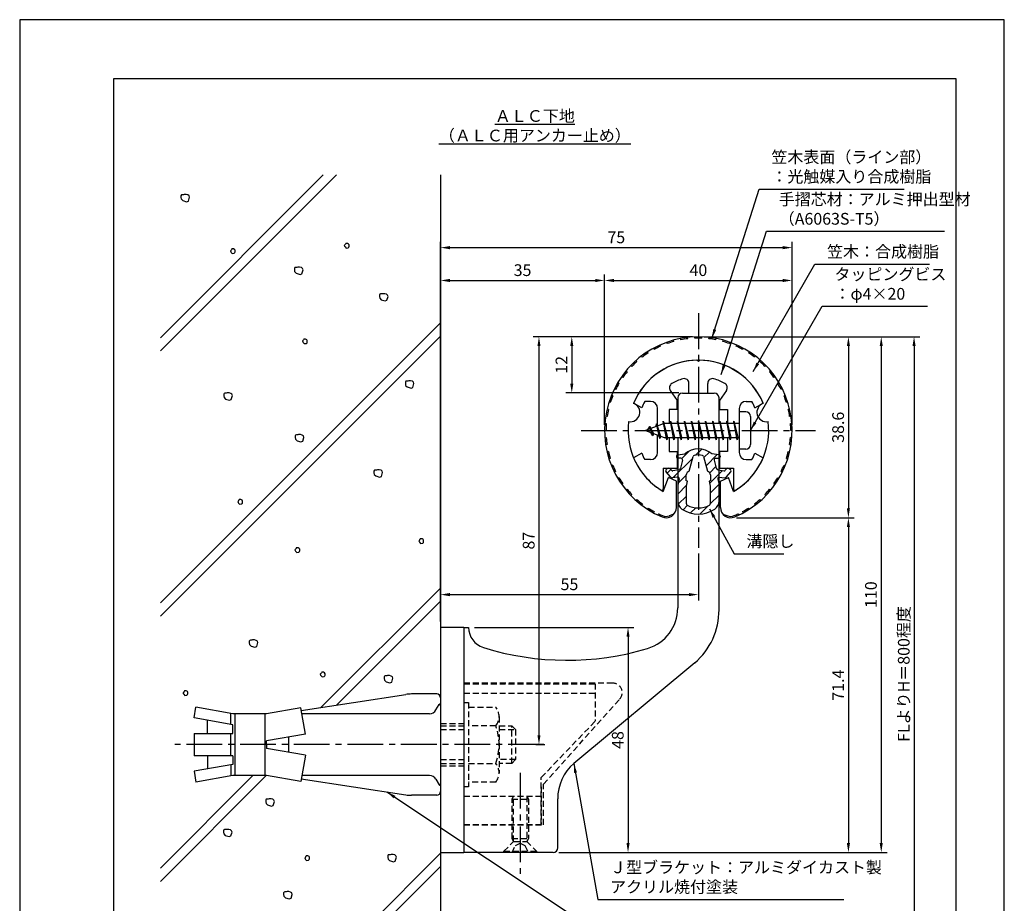
# Model space of a CAD drawing. Extents: x 0 to 210, y 0 to 297.
# Drawn here: x 0 to 210, y 109 to 297 of the extents above; entities that cross this region are included whole.
import ezdxf

# ---------------------------------------------------------------- set-up
doc = ezdxf.new("R2010")
doc.units = 0
doc.header["$LTSCALE"] = 0.4
doc.linetypes.add('CENTER2', pattern=[28.575, 19.05, -3.175, 3.175, -3.175])
doc.linetypes.add('HIDDEN2', pattern=[4.7625, 3.175, -1.5875])
doc.layers.get('0').update_dxf_attribs({"linetype": 'CONTINUOUS'})
doc.layers.get('DEFPOINTS').update_dxf_attribs({"linetype": 'CONTINUOUS'})
for name, color, linetype in [('BIS', 7, 'CONTINUOUS'), ('CENTER', 6, 'CENTER2'), ('DIMS', 1, 'CONTINUOUS'), ('GENKYO', 3, 'CONTINUOUS'), ('HATCH', 9, 'CONTINUOUS'), ('HIDDEN', 9, 'HIDDEN2'), ('MIZOKAKUSHI', 3, 'CONTINUOUS'), ('MODEL', 7, 'CONTINUOUS'), ('SHINZAI', 7, 'CONTINUOUS'), ('TEXT', 7, 'CONTINUOUS'), ('TITLE', 7, 'CONTINUOUS'), ('ZYUSHI', 7, 'CONTINUOUS'), ('ZYUSHI2', 9, 'CONTINUOUS')]:
    doc.layers.add(name, color=color, linetype=linetype)
doc.styles.add('DIMS', font='romans.shx', dxfattribs={"width": 0.75, "bigfont": 'bigfont.shx'})
doc.styles.get("Standard").update_dxf_attribs({"font": 'romans.shx', "bigfont": 'bigfont.shx'})
doc.dimstyles.new('DIMS', dxfattribs={"dimscale": 0, "dimtxt": 2.5, "dimasz": 2, "dimexe": 1.25, "dimexo": 1.25, "dimtad": 1, "dimtxsty": 'DIMS', "dimcen": 0, "dimclrt": 7, "dimazin": 3, "dimtfac": 1, "dimtmove": 0, "dimatfit": 3})
doc.dimstyles.new('DIMS2', dxfattribs={"dimscale": 2, "dimtxt": 2.5, "dimasz": 2, "dimexe": 1, "dimexo": 1, "dimtad": 1, "dimtxsty": 'DIMS', "dimcen": 0, "dimclrt": 7, "dimazin": 3, "dimtfac": 1, "dimtix": 1, "dimtmove": 0, "dimatfit": 3})

# ---------------------------------------------------------------- blocks, each defined once
blk = doc.blocks.new('*D9')
at = {"layer": 'DEFPOINTS', "color": 0}
for p in [(124.75, 241.38), (124.75, 209.38), (89.75, 167.37)]:
    blk.add_point(p, dxfattribs=at)
at = {"layer": 'DIMS', "color": 0}
for p, q in [((89.75, 168.62), (89.75, 242.62)), ((124.75, 210.62), (124.75, 242.62)), ((91.75, 241.38), (122.75, 241.38))]:
    blk.add_line(p, q, dxfattribs=at)
for points in [[(91.75, 241.71), (91.75, 241.04), (89.75, 241.38)], [(122.75, 241.71), (122.75, 241.04), (124.75, 241.38)]]:
    blk.add_solid(points, dxfattribs=at)
at = {"layer": 'DIMS', "color": 7, "insert": (107.25, 243.25), "char_height": 2.5, "attachment_point": 5, "style": 'DIMS'}
blk.add_mtext('35', dxfattribs=at)
blk = doc.blocks.new('*D10')
at = {"layer": 'DEFPOINTS', "color": 0}
for p in [(164.75, 248.38), (164.75, 209.38), (89.75, 167.37)]:
    blk.add_point(p, dxfattribs=at)
at = {"layer": 'DIMS', "color": 0}
for p, q in [((89.75, 168.62), (89.75, 249.62)), ((91.75, 248.38), (162.75, 248.38)), ((164.75, 210.62), (164.75, 249.62))]:
    blk.add_line(p, q, dxfattribs=at)
for points in [[(91.75, 248.71), (91.75, 248.04), (89.75, 248.38)], [(162.75, 248.71), (162.75, 248.04), (164.75, 248.38)]]:
    blk.add_solid(points, dxfattribs=at)
at = {"layer": 'DIMS', "color": 7, "insert": (127.25, 250.25), "char_height": 2.5, "attachment_point": 5, "style": 'DIMS'}
blk.add_mtext('75', dxfattribs=at)
blk = doc.blocks.new('*D11')
at = {"layer": 'DEFPOINTS', "color": 0}
for p in [(144.75, 184.38), (144.75, 174.37), (89.75, 167.37)]:
    blk.add_point(p, dxfattribs=at)
at = {"layer": 'DIMS', "color": 0}
for p, q in [((144.75, 183.12), (144.75, 173.12)), ((89.75, 168.62), (89.75, 175.62)), ((91.75, 174.37), (142.75, 174.37))]:
    blk.add_line(p, q, dxfattribs=at)
for points in [[(91.75, 174.71), (91.75, 174.04), (89.75, 174.37)], [(142.75, 174.71), (142.75, 174.04), (144.75, 174.37)]]:
    blk.add_solid(points, dxfattribs=at)
at = {"layer": 'DIMS', "color": 7, "insert": (117.25, 176.25), "char_height": 2.5, "attachment_point": 5, "style": 'DIMS'}
blk.add_mtext('55', dxfattribs=at)
blk = doc.blocks.new('*D1')
at = {"layer": 'DEFPOINTS', "color": 0}
for p in [(144.75, 229.38), (108.8, 142.38), (110.75, 142.38)]:
    blk.add_point(p, dxfattribs=at)
at = {"layer": 'DIMS', "color": 0}
for p, q in [((143.5, 229.38), (109.5, 229.38)), ((110.75, 227.38), (110.75, 144.38)), ((110.05, 142.38), (112, 142.38))]:
    blk.add_line(p, q, dxfattribs=at)
for points in [[(110.42, 227.38), (111.08, 227.38), (110.75, 229.38)], [(110.42, 144.38), (111.08, 144.38), (110.75, 142.38)]]:
    blk.add_solid(points, dxfattribs=at)
at = {"layer": 'DIMS', "color": 7, "insert": (108.88, 185.88), "char_height": 2.5, "attachment_point": 5, "rotation": 90, "style": 'DIMS'}
blk.add_mtext('87', dxfattribs=at)
blk = doc.blocks.new('*D2')
at = {"layer": 'DEFPOINTS', "color": 0}
for p in [(164.75, 241.38), (124.75, 209.38), (164.75, 209.38)]:
    blk.add_point(p, dxfattribs=at)
at = {"layer": 'DIMS', "color": 0}
for p, q in [((124.75, 210.62), (124.75, 242.62)), ((164.75, 210.62), (164.75, 242.62)), ((126.75, 241.38), (162.75, 241.38))]:
    blk.add_line(p, q, dxfattribs=at)
for points in [[(126.75, 241.71), (126.75, 241.04), (124.75, 241.38)], [(162.75, 241.71), (162.75, 241.04), (164.75, 241.38)]]:
    blk.add_solid(points, dxfattribs=at)
at = {"layer": 'DIMS', "color": 7, "insert": (144.75, 243.25), "char_height": 2.5, "attachment_point": 5, "style": 'DIMS'}
blk.add_mtext('40', dxfattribs=at)
blk = doc.blocks.new('*D3')
at = {"layer": 'DEFPOINTS', "color": 0}
for p in [(144.75, 229.38), (117.75, 217.38), (141.85, 217.38)]:
    blk.add_point(p, dxfattribs=at)
at = {"layer": 'DIMS', "color": 0}
for p, q in [((143.5, 229.38), (116.5, 229.38)), ((117.75, 227.38), (117.75, 219.38)), ((140.6, 217.38), (116.5, 217.38))]:
    blk.add_line(p, q, dxfattribs=at)
for points in [[(117.42, 227.38), (118.08, 227.38), (117.75, 229.38)], [(117.42, 219.38), (118.08, 219.38), (117.75, 217.38)]]:
    blk.add_solid(points, dxfattribs=at)
at = {"layer": 'DIMS', "color": 7, "insert": (115.88, 223.38), "char_height": 2.5, "attachment_point": 5, "rotation": 90, "style": 'DIMS'}
blk.add_mtext('12', dxfattribs=at)
blk = doc.blocks.new('*D4')
at = {"layer": 'DEFPOINTS', "color": 0}
for p in [(144.7, 229.37), (113.75, 119.37), (183.75, 119.37)]:
    blk.add_point(p, dxfattribs=at)
at = {"layer": 'DIMS', "color": 0}
for p, q in [((145.95, 229.37), (185, 229.37)), ((183.75, 227.37), (183.75, 121.37)), ((115, 119.37), (185, 119.37))]:
    blk.add_line(p, q, dxfattribs=at)
for points in [[(183.42, 227.37), (184.08, 227.37), (183.75, 229.37)], [(183.42, 121.37), (184.08, 121.37), (183.75, 119.37)]]:
    blk.add_solid(points, dxfattribs=at)
at = {"layer": 'DIMS', "color": 7, "insert": (181.88, 174.37), "char_height": 2.5, "attachment_point": 5, "rotation": 90, "style": 'DIMS'}
blk.add_mtext('110', dxfattribs=at)
blk = doc.blocks.new('*D5')
at = {"layer": 'DEFPOINTS', "color": 0}
for p in [(95.75, 167.37), (113.75, 119.37), (129.75, 119.37)]:
    blk.add_point(p, dxfattribs=at)
at = {"layer": 'DIMS', "color": 0}
for p, q in [((97, 167.37), (131, 167.37)), ((129.75, 165.37), (129.75, 121.37)), ((115, 119.37), (131, 119.37))]:
    blk.add_line(p, q, dxfattribs=at)
for points in [[(129.42, 165.37), (130.08, 165.37), (129.75, 167.37)], [(129.42, 121.37), (130.08, 121.37), (129.75, 119.37)]]:
    blk.add_solid(points, dxfattribs=at)
at = {"layer": 'DIMS', "color": 7, "insert": (127.88, 143.37), "char_height": 2.5, "attachment_point": 5, "rotation": 90, "style": 'DIMS'}
blk.add_mtext('48', dxfattribs=at)
blk = doc.blocks.new('*D6')
at = {"layer": 'DEFPOINTS', "color": 0}
for p in [(144.75, 229.38), (89.75, 87.5), (190.75, 87.5)]:
    blk.add_point(p, dxfattribs=at)
at = {"layer": 'DIMS', "color": 0}
for p, q in [((146, 229.38), (192, 229.38)), ((190.75, 227.38), (190.75, 87.5))]:
    blk.add_line(p, q, dxfattribs=at)
blk.add_solid([(190.42, 227.38), (191.08, 227.38), (190.75, 229.38)], dxfattribs=at)
at = {"layer": 'DIMS', "color": 7, "insert": (188.88, 157.44), "char_height": 2.5, "attachment_point": 5, "rotation": 90, "style": 'DIMS'}
blk.add_mtext('FLよりH＝800程度', dxfattribs=at)
blk = doc.blocks.new('_NONE')
at = {"color": 0, "linetype": 'BYBLOCK'}
blk.add_circle((0, 0), 0.25, dxfattribs=at)
blk = doc.blocks.new('*D7')
at = {"layer": 'DEFPOINTS', "color": 0}
for p in [(151.65, 190.77), (113.75, 119.37), (176.75, 119.37)]:
    blk.add_point(p, dxfattribs=at)
at = {"layer": 'DIMS', "color": 0}
for p, q in [((152.9, 190.77), (178, 190.77)), ((176.75, 188.77), (176.75, 121.37)), ((115, 119.37), (178, 119.37))]:
    blk.add_line(p, q, dxfattribs=at)
for points in [[(176.42, 188.77), (177.08, 188.77), (176.75, 190.77)], [(176.42, 121.37), (177.08, 121.37), (176.75, 119.37)]]:
    blk.add_solid(points, dxfattribs=at)
at = {"layer": 'DIMS', "color": 7, "insert": (174.88, 155.07), "char_height": 2.5, "attachment_point": 5, "rotation": 90, "style": 'DIMS'}
blk.add_mtext('71.4', dxfattribs=at)
blk = doc.blocks.new('*D8')
at = {"layer": 'DEFPOINTS', "color": 0}
for p in [(144.75, 229.38), (151.65, 190.77), (176.75, 190.77)]:
    blk.add_point(p, dxfattribs=at)
at = {"layer": 'DIMS', "color": 0}
for p, q in [((146, 229.38), (178, 229.38)), ((176.75, 227.38), (176.75, 192.77)), ((152.9, 190.77), (178, 190.77))]:
    blk.add_line(p, q, dxfattribs=at)
for points in [[(176.42, 227.38), (177.08, 227.38), (176.75, 229.38)], [(176.42, 192.77), (177.08, 192.77), (176.75, 190.77)]]:
    blk.add_solid(points, dxfattribs=at)
at = {"layer": 'DIMS', "color": 7, "insert": (174.88, 210.07), "char_height": 2.5, "attachment_point": 5, "rotation": 90, "style": 'DIMS'}
blk.add_mtext('38.6', dxfattribs=at)

msp = doc.modelspace()

# ---------------------------------------------------------------- hatches: boundary and pattern name
at = {"layer": 'HATCH'}
h = msp.add_hatch(dxfattribs=at)
h.set_pattern_fill('ANSI31', color=256, scale=0.5, style=0)
h.set_pattern_definition([(45, (54.8264, 78.8435), (-1.122532, 1.122532), [])])
h.paths.add_polyline_path([(148.127, 203.025, -0.4925144), (148.465, 203.465), (149.1, 203.465, 0.4142136), (149.4, 203.765, 0.5178113), (149.14, 204.18), (147.63, 204.382, 0.3746847), (141.87, 204.382), (140.36, 204.18, 0.3758234), (140.1, 203.883, 0.5658745), (140.4, 203.465), (141.035, 203.465, -0.4925144), (141.373, 203.025), (140.921, 201.326, -0.3005049), (140.51, 200.96), (139.28, 200.783, -0.2557485), (139.011, 200.883), (138.69, 201.254, 0.4142136), (138.197, 201.29), (137.894, 201.028, 0.4142136), (137.858, 200.535), (138.772, 199.477, 0.2557485), (139.222, 199.309), (140.241, 199.456, -0.522763), (140.634, 199.036), (140.35, 197.722), (140.35, 194.29, 0.2502717), (141.238, 192.628, 0.3037891), (148.262, 192.628, 0.2502717), (149.15, 194.29), (149.15, 197.722), (148.866, 199.036, -0.522763), (149.259, 199.456), (150.278, 199.309, 0.2557485), (150.728, 199.477), (151.642, 200.535, 0.4142136), (151.606, 201.028), (151.303, 201.29, 0.4142136), (150.81, 201.254), (150.489, 200.883, -0.2557485), (150.22, 200.783), (148.99, 200.96, -0.3005049), (148.579, 201.326)])
h.paths.add_polyline_path([(146.681, 200.68, -0.3583171), (147.325, 199.897), (147.325, 198.641), (147.079, 198.549), (147.3, 197.525), (147.3, 193.734, -0.2733859), (147.145, 193.471, -0.2571196), (142.355, 193.471, -0.2733859), (142.2, 193.734), (142.2, 197.525), (142.421, 198.549), (142.175, 198.641), (142.175, 199.897, -0.3583171), (142.819, 200.68), (143.653, 203.818, -0.2598174), (143.856, 204.028, -0.1481897), (145.644, 204.028, -0.2598261), (145.847, 203.818)], flags=16)

# ---------------------------------------------------------------- linework, layer by layer
at = {"layer": 'BIS'}
for p, q in [((153.45, 213.375), (153.45, 205.375)), ((154.85, 213.375), (153.45, 213.375)), ((155.85, 212.375), (155.85, 206.375)), ((137.45, 210.875), (133.45, 209.375)), ((134.3, 210.228), (133.875, 209.534)), ((134.3, 210.228), (134.653, 209.826)), ((135.05, 208.241), (134.3, 210.228)), ((134.3, 210.228), (135.191, 208.722)), ((135.8, 210.79), (135.623, 210.19)), ((136.55, 207.678), (135.8, 210.79)), ((135.8, 210.79), (136.036, 210.345)), ((135.8, 210.79), (136.648, 208.176)), ((137.274, 211.343), (137.16, 210.766)), ((138.05, 207.375), (137.274, 211.343)), ((137.274, 211.343), (138.144, 207.875)), ((137.3, 211.212), (137.438, 210.875)), ((153.45, 210.875), (137.45, 210.875)), ((138.8, 211.375), (138.706, 210.875)), ((139.55, 207.375), (138.8, 211.375)), ((138.8, 211.375), (139.644, 207.875)), ((138.8, 211.375), (138.988, 210.875)), ((140.3, 211.375), (140.206, 210.875)), ((141.05, 207.375), (140.3, 211.375)), ((140.3, 211.375), (140.488, 210.875)), ((140.3, 211.375), (141.144, 207.875)), ((141.8, 211.375), (141.706, 210.875)), ((142.55, 207.375), (141.8, 211.375)), ((141.8, 211.375), (141.988, 210.875)), ((141.8, 211.375), (142.644, 207.875)), ((143.3, 211.375), (143.206, 210.875)), ((143.3, 211.375), (143.488, 210.875)), ((143.3, 211.375), (144.144, 207.875)), ((144.05, 207.375), (143.3, 211.375)), ((144.8, 211.375), (144.706, 210.875)), ((145.55, 207.375), (144.8, 211.375)), ((144.8, 211.375), (144.988, 210.875)), ((144.8, 211.375), (145.644, 207.875)), ((146.3, 211.375), (146.206, 210.875)), ((147.05, 207.375), (146.3, 211.375)), ((146.3, 211.375), (146.488, 210.875)), ((146.3, 211.375), (147.144, 207.875)), ((147.8, 211.375), (147.706, 210.875)), ((148.55, 207.375), (147.8, 211.375)), ((147.8, 211.375), (147.988, 210.875)), ((147.8, 211.375), (148.644, 207.875)), ((149.3, 211.375), (149.206, 210.875)), ((150.05, 207.375), (149.3, 211.375)), ((149.3, 211.375), (149.488, 210.875)), ((149.3, 211.375), (150.144, 207.875)), ((150.8, 211.375), (150.706, 210.875)), ((150.8, 211.375), (151.644, 207.875)), ((151.55, 207.375), (150.8, 211.375)), ((150.8, 211.375), (150.988, 210.875)), ((152.3, 211.375), (152.206, 210.875)), ((153.05, 207.375), (152.3, 211.375)), ((152.3, 211.375), (152.488, 210.875)), ((152.3, 211.375), (153.144, 207.875)), ((133.45, 209.375), (137.45, 207.875)), ((135.05, 208.241), (134.58, 208.951)), ((135.191, 208.722), (135.05, 208.241)), ((136.267, 208.319), (136.55, 207.678)), ((136.648, 208.176), (136.55, 207.678)), ((137.45, 207.875), (153.45, 207.875)), ((137.863, 207.875), (138.05, 207.375)), ((138.144, 207.875), (138.05, 207.375)), ((139.363, 207.875), (139.55, 207.375)), ((139.644, 207.875), (139.55, 207.375)), ((140.863, 207.875), (141.05, 207.375)), ((141.144, 207.875), (141.05, 207.375)), ((142.363, 207.875), (142.55, 207.375)), ((142.644, 207.875), (142.55, 207.375)), ((143.863, 207.875), (144.05, 207.375)), ((144.144, 207.875), (144.05, 207.375)), ((145.363, 207.875), (145.55, 207.375)), ((145.644, 207.875), (145.55, 207.375)), ((146.863, 207.875), (147.05, 207.375)), ((147.144, 207.875), (147.05, 207.375)), ((148.363, 207.875), (148.55, 207.375)), ((148.644, 207.875), (148.55, 207.375)), ((149.863, 207.875), (150.05, 207.375)), ((150.144, 207.875), (150.05, 207.375)), ((151.363, 207.875), (151.55, 207.375)), ((151.644, 207.875), (151.55, 207.375)), ((152.863, 207.875), (153.05, 207.375)), ((153.144, 207.875), (153.05, 207.375)), ((154.85, 205.375), (153.45, 205.375)), ((60.039, 149.643), (82.344, 153.082)), ((88.95, 153.175), (83.563, 153.175)), ((89.75, 152.375), (89.75, 151.075)), ((89.75, 152.375), (89.75, 132.375)), ((37.177, 148.057), (37.584, 150.362)), ((45.45, 148.975), (37.584, 150.362)), ((59.93, 150.259), (52.65, 148.975)), ((60.922, 144.634), (59.93, 150.259)), ((88.773, 149.775), (89.434, 150.921)), ((45.45, 146.599), (37.177, 148.057)), ((40.043, 144.751), (40.043, 147.552)), ((45.05, 146.669), (45.05, 148.975)), ((52.65, 148.975), (45.45, 148.975)), ((45.85, 148.975), (45.85, 135.775)), ((52.25, 148.975), (52.25, 135.775)), ((87.387, 148.975), (60.157, 148.975)), ((45.45, 144.751), (45.45, 146.599)), ((37.177, 144.751), (45.45, 144.751)), ((37.177, 144.751), (37.177, 139.999)), ((45.05, 139.999), (45.05, 144.751)), ((60.922, 144.634), (52.65, 143.175)), ((52.65, 142.375), (52.65, 143.175)), ((57.35, 144.004), (57.35, 140.746)), ((52.65, 142.375), (52.65, 141.575)), ((60.922, 140.116), (52.65, 141.575)), ((45.45, 139.999), (37.177, 139.999)), ((40.043, 139.999), (40.043, 137.198)), ((45.45, 139.999), (45.45, 138.151)), ((60.922, 140.116), (59.93, 134.491)), ((45.45, 138.151), (37.177, 136.693)), ((37.177, 136.693), (37.584, 134.388)), ((45.05, 138.081), (45.05, 135.704)), ((45.45, 135.775), (37.584, 134.388)), ((52.65, 135.775), (45.45, 135.775)), ((59.93, 134.491), (52.65, 135.775)), ((60.039, 135.107), (82.344, 131.668)), ((87.387, 135.775), (60.157, 135.775)), ((88.773, 134.975), (89.434, 133.829)), ((89.75, 133.675), (89.75, 132.375)), ((88.95, 131.575), (83.563, 131.575))]:
    msp.add_line(p, q, dxfattribs=at)
for centre, radius, start, end in [((154.85, 212.375), 1, 0, 90), ((154.85, 206.375), 1, 270, 0), ((83.563, 145.175), 8, 90, 98.7641), ((88.95, 152.375), 0.8, 0, 90), ((87.387, 150.575), 1.6, 270, 330), ((89.75, 150.675), 0.4, 90, 157.91373), ((87.387, 134.175), 1.6, 30, 90), ((88.95, 132.375), 0.8, 270, 0), ((89.75, 134.075), 0.4, 202.08627, 270), ((83.563, 139.575), 8, 261.2359, 270)]:
    msp.add_arc(centre, radius, start, end, dxfattribs=at)
at = {"layer": 'CENTER'}
for p, q in [((144.75, 234.375), (144.75, 184.375)), ((119.75, 209.375), (169.75, 209.375)), ((111.799, 142.375), (32.177, 142.375)), ((106.75, 136.375), (106.75, 114.375))]:
    msp.add_line(p, q, dxfattribs=at)
at = {"layer": 'DEFPOINTS'}
msp.add_lwpolyline([(0, 0), (210, 0), (210, 297), (0, 297)], close=True, dxfattribs=at)
at = {"layer": 'GENKYO'}
for p, q in [((89.75, 263.918), (89.75, 152.375)), ((89.75, 132.375), (89.75, 87.5))]:
    msp.add_line(p, q, dxfattribs=at)
at = {"layer": 'HATCH'}
for p, q in [((64.748, 263.918), (30, 229.17)), ((30, 226.342), (67.576, 263.918)), ((30, 172.602), (89.75, 232.352)), ((30, 169.773), (89.75, 229.523)), ((89.75, 175.783), (64.26, 150.294)), ((67.604, 150.809), (89.75, 172.955)), ((30, 113.205), (52.582, 135.787)), ((49.742, 135.775), (30, 116.033)), ((58.035, 87.5), (89.75, 119.215)), ((89.75, 116.386), (60.864, 87.5))]:
    msp.add_line(p, q, dxfattribs=at)
for points in [[(34.915, 259.678), (34.625, 259.678), (34.48, 259.629), (34.383, 259.436), (34.383, 259.098), (34.431, 258.759), (34.77, 258.421), (35.591, 258.18), (35.978, 258.325), (36.22, 259.146), (36.123, 259.436), (35.881, 259.629), (35.495, 259.726), (35.108, 259.726), (34.915, 259.678)], [(45.195, 247.947), (44.953, 247.705), (45.002, 247.512), (45.098, 247.367), (45.34, 247.126), (45.775, 247.174), (45.92, 247.319), (45.968, 247.512), (45.968, 247.802), (45.872, 247.947), (45.63, 248.092), (45.437, 248.092), (45.243, 248.092), (45.195, 247.947)], [(69.481, 249.107), (69.239, 248.866), (69.288, 248.672), (69.384, 248.527), (69.626, 248.286), (70.061, 248.334), (70.206, 248.479), (70.254, 248.672), (70.254, 248.962), (70.157, 249.107), (69.916, 249.252), (69.723, 249.252), (69.529, 249.252), (69.481, 249.107)], [(59.124, 244.178), (58.834, 244.178), (58.689, 244.129), (58.592, 243.936), (58.592, 243.598), (58.64, 243.26), (58.979, 242.921), (59.8, 242.68), (60.187, 242.825), (60.429, 243.646), (60.332, 243.936), (60.09, 244.129), (59.704, 244.226), (59.317, 244.226), (59.124, 244.178)], [(77.264, 238.514), (76.974, 238.514), (76.829, 238.466), (76.732, 238.272), (76.732, 237.934), (76.781, 237.596), (77.119, 237.257), (77.94, 237.016), (78.327, 237.161), (78.569, 237.982), (78.472, 238.272), (78.23, 238.466), (77.844, 238.562), (77.457, 238.562), (77.264, 238.514)], [(60.554, 228.723), (60.313, 228.481), (60.361, 228.288), (60.458, 228.143), (60.699, 227.901), (61.134, 227.949), (61.279, 228.094), (61.328, 228.288), (61.328, 228.578), (61.231, 228.723), (60.989, 228.868), (60.796, 228.868), (60.603, 228.868), (60.554, 228.723)], [(82.79, 219.921), (82.5, 219.921), (82.355, 219.872), (82.258, 219.679), (82.258, 219.341), (82.307, 219.002), (82.645, 218.664), (83.467, 218.422), (83.853, 218.567), (84.095, 219.389), (83.998, 219.679), (83.757, 219.872), (83.37, 219.969), (82.983, 219.969), (82.79, 219.921)], [(44.066, 217.339), (43.776, 217.339), (43.631, 217.291), (43.534, 217.097), (43.534, 216.759), (43.583, 216.421), (43.921, 216.082), (44.742, 215.841), (45.129, 215.986), (45.371, 216.807), (45.274, 217.097), (45.032, 217.291), (44.646, 217.387), (44.259, 217.387), (44.066, 217.339)], [(59.295, 208.448), (59.005, 208.448), (58.86, 208.4), (58.763, 208.206), (58.763, 207.868), (58.811, 207.53), (59.15, 207.191), (59.971, 206.95), (60.358, 207.095), (60.599, 207.916), (60.503, 208.206), (60.261, 208.4), (59.874, 208.496), (59.488, 208.496), (59.295, 208.448)], [(76.096, 200.935), (75.806, 200.935), (75.661, 200.887), (75.564, 200.693), (75.564, 200.355), (75.612, 200.017), (75.951, 199.678), (76.772, 199.437), (77.159, 199.582), (77.401, 200.403), (77.304, 200.693), (77.062, 200.887), (76.676, 200.983), (76.289, 200.983), (76.096, 200.935)], [(46.761, 194.483), (46.52, 194.241), (46.568, 194.048), (46.665, 193.903), (46.906, 193.661), (47.341, 193.71), (47.486, 193.855), (47.534, 194.048), (47.534, 194.338), (47.438, 194.483), (47.196, 194.628), (47.003, 194.628), (46.81, 194.628), (46.761, 194.483)], [(85.375, 186.116), (85.133, 185.874), (85.182, 185.681), (85.278, 185.536), (85.52, 185.294), (85.955, 185.342), (86.1, 185.487), (86.148, 185.681), (86.148, 185.971), (86.052, 186.116), (85.81, 186.261), (85.617, 186.261), (85.423, 186.261), (85.375, 186.116)], [(58.941, 184.19), (58.699, 183.948), (58.748, 183.755), (58.844, 183.61), (59.086, 183.368), (59.521, 183.416), (59.666, 183.561), (59.714, 183.755), (59.714, 184.045), (59.617, 184.19), (59.376, 184.335), (59.182, 184.335), (58.989, 184.335), (58.941, 184.19)], [(49.485, 164.659), (49.195, 164.659), (49.05, 164.611), (48.953, 164.417), (48.953, 164.079), (49.002, 163.741), (49.34, 163.402), (50.162, 163.161), (50.548, 163.306), (50.79, 164.127), (50.693, 164.417), (50.452, 164.611), (50.065, 164.707), (49.678, 164.707), (49.485, 164.659)], [(64.362, 157.656), (64.12, 157.415), (64.169, 157.221), (64.265, 157.076), (64.507, 156.835), (64.942, 156.883), (65.087, 157.028), (65.135, 157.221), (65.135, 157.511), (65.039, 157.656), (64.797, 157.801), (64.604, 157.801), (64.41, 157.801), (64.362, 157.656)], [(78.272, 157.058), (77.982, 157.058), (77.837, 157.009), (77.741, 156.816), (77.741, 156.478), (77.789, 156.139), (78.127, 155.801), (78.949, 155.559), (79.336, 155.704), (79.577, 156.526), (79.481, 156.816), (79.239, 157.009), (78.852, 157.106), (78.466, 157.106), (78.272, 157.058)], [(35.094, 153.697), (34.852, 153.455), (34.9, 153.262), (34.997, 153.117), (35.239, 152.875), (35.673, 152.924), (35.818, 153.069), (35.867, 153.262), (35.867, 153.552), (35.77, 153.697), (35.528, 153.842), (35.335, 153.842), (35.142, 153.842), (35.094, 153.697)], [(53.021, 130.764), (52.731, 130.764), (52.586, 130.716), (52.49, 130.523), (52.49, 130.184), (52.538, 129.846), (52.876, 129.508), (53.698, 129.266), (54.085, 129.411), (54.326, 130.233), (54.23, 130.523), (53.988, 130.716), (53.601, 130.813), (53.215, 130.813), (53.021, 130.764)], [(44, 124.259), (43.71, 124.259), (43.565, 124.21), (43.468, 124.017), (43.468, 123.679), (43.516, 123.341), (43.855, 123.002), (44.676, 122.761), (45.063, 122.906), (45.305, 123.727), (45.208, 124.017), (44.966, 124.21), (44.58, 124.307), (44.193, 124.307), (44, 124.259)], [(61.049, 118.482), (60.808, 118.24), (60.856, 118.047), (60.953, 117.902), (61.194, 117.66), (61.629, 117.709), (61.774, 117.854), (61.823, 118.047), (61.823, 118.337), (61.726, 118.482), (61.484, 118.627), (61.291, 118.627), (61.098, 118.627), (61.049, 118.482)], [(79.041, 118.883), (78.751, 118.883), (78.606, 118.835), (78.509, 118.642), (78.509, 118.303), (78.558, 117.965), (78.896, 117.627), (79.718, 117.385), (80.104, 117.53), (80.346, 118.352), (80.249, 118.642), (80.008, 118.835), (79.621, 118.931), (79.234, 118.931), (79.041, 118.883)], [(56.824, 110.971), (56.534, 110.971), (56.389, 110.922), (56.292, 110.729), (56.292, 110.391), (56.34, 110.052), (56.679, 109.714), (57.5, 109.472), (57.887, 109.617), (58.129, 110.439), (58.032, 110.729), (57.79, 110.922), (57.404, 111.019), (57.017, 111.019), (56.824, 110.971)]]:
    msp.add_lwpolyline(points, close=True, dxfattribs=at)
at = {"layer": 'HIDDEN'}
for p, q in [((126.518, 155.475), (94.75, 155.475)), ((94.75, 155.375), (122.75, 155.375)), ((94.75, 153.375), (122.75, 153.375)), ((122.75, 155.375), (122.75, 147.375)), ((94.75, 151.375), (95.75, 151.375)), ((95.75, 151.375), (95.75, 133.375)), ((111.75, 133.947), (127.962, 152.091)), ((95.75, 150.375), (101.564, 150.375)), ((102.25, 148.375), (102.25, 136.375)), ((111.25, 135.375), (122.75, 147.375)), ((89.75, 146.875), (94.75, 146.875)), ((89.75, 146.375), (94.75, 146.375)), ((89.75, 145.575), (94.75, 145.575)), ((101.564, 146.375), (95.75, 146.375)), ((102.25, 146.375), (104.95, 146.375)), ((102.25, 145.575), (105.75, 145.575)), ((104.95, 138.375), (104.95, 146.375)), ((104.95, 146.375), (105.75, 145.575)), ((105.75, 145.575), (105.75, 139.175)), ((89.75, 139.175), (94.75, 139.175)), ((105.75, 139.175), (102.25, 139.175)), ((105.75, 139.175), (104.95, 138.375)), ((89.75, 138.375), (94.75, 138.375)), ((89.75, 137.875), (94.75, 137.875)), ((95.75, 138.375), (101.564, 138.375)), ((104.95, 138.375), (102.25, 138.375)), ((111.25, 125.375), (111.25, 135.375)), ((95.75, 133.375), (94.75, 133.375)), ((101.564, 134.375), (95.75, 134.375)), ((111.25, 133.375), (111.25, 125.375)), ((111.75, 125.275), (111.75, 133.947)), ((94.75, 131.375), (111.25, 131.375)), ((105, 130.769), (105.35, 131.375)), ((105, 122.331), (105, 130.769)), ((105, 130.769), (108.5, 130.769)), ((105.35, 121.725), (105.35, 131.375)), ((108.15, 131.375), (108.15, 121.725)), ((108.15, 131.375), (108.5, 130.769)), ((108.5, 130.769), (108.5, 122.331)), ((94.75, 125.375), (111.25, 125.375)), ((94.75, 125.375), (111.25, 125.375)), ((94.75, 125.275), (111.75, 125.275)), ((105, 122.331), (108.5, 122.331)), ((105.35, 121.725), (105, 122.331)), ((108.5, 122.331), (108.15, 121.725)), ((103.25, 119.625), (105.35, 121.725)), ((105, 119.375), (105.75, 120.875)), ((105.35, 121.725), (108.15, 121.725)), ((105.75, 120.875), (106.75, 121.375)), ((106.75, 121.375), (107.75, 120.875)), ((107.75, 120.875), (108.5, 119.375)), ((108.15, 121.725), (110.25, 119.625)), ((103.25, 119.625), (110.25, 119.625)), ((103.25, 119.375), (103.25, 119.625)), ((110.25, 119.625), (110.25, 119.375))]:
    msp.add_line(p, q, dxfattribs=at)
for centre, radius, start, end in [((126.518, 153.475), 2, 316.21888, 90), ((98.993, 148.375), 3.257, 322.12112, 37.87888), ((90.25, 142.375), 12, 340.52878, 19.47122), ((98.993, 136.375), 3.257, 322.12112, 37.87888)]:
    msp.add_arc(centre, radius, start, end, dxfattribs=at)
at = {"layer": 'MIZOKAKUSHI'}
for p, q in [((140.1, 203.883), (140.1, 203.765)), ((140.36, 204.18), (141.87, 204.382)), ((142.819, 200.68), (143.653, 203.818)), ((145.847, 203.818), (146.681, 200.68)), ((149.14, 204.18), (147.63, 204.382)), ((149.4, 203.883), (149.4, 203.765)), ((141.035, 203.465), (140.4, 203.465)), ((141.373, 203.025), (140.921, 201.326)), ((148.127, 203.025), (148.579, 201.326)), ((148.465, 203.465), (149.1, 203.465)), ((138.772, 199.477), (137.858, 200.535)), ((138.197, 201.29), (137.894, 201.028)), ((139.011, 200.883), (138.69, 201.254)), ((140.51, 200.96), (139.28, 200.783)), ((142.175, 198.641), (142.175, 199.897)), ((147.325, 199.897), (147.325, 198.641)), ((148.99, 200.96), (150.22, 200.783)), ((150.489, 200.883), (150.81, 201.254)), ((150.728, 199.477), (151.642, 200.535)), ((151.303, 201.29), (151.606, 201.028)), ((140.241, 199.456), (139.222, 199.309)), ((140.634, 199.036), (140.35, 197.722)), ((140.35, 197.722), (140.35, 194.29)), ((142.421, 198.549), (142.175, 198.641)), ((142.2, 197.525), (142.421, 198.549)), ((142.2, 193.734), (142.2, 197.525)), ((147.325, 198.641), (147.079, 198.549)), ((147.079, 198.549), (147.3, 197.525)), ((147.3, 197.525), (147.3, 193.734)), ((148.866, 199.036), (149.15, 197.722)), ((149.15, 197.722), (149.15, 194.29)), ((149.259, 199.456), (150.278, 199.309))]:
    msp.add_line(p, q, dxfattribs=at)
for centre, radius, start, end in [((140.4, 203.883), 0.3, 97.61041, 180), ((140.4, 203.765), 0.3, 180, 270), ((144.75, 201.078), 4.383, 48.91959, 131.08041), ((143.943, 203.741), 0.3, 106.85869, 165.11637), ((144.75, 201.078), 3.083, 73.14131, 106.85869), ((145.557, 203.741), 0.3, 14.88363, 73.14131), ((149.1, 203.765), 0.3, 270, 360), ((149.1, 203.883), 0.3, 0, 82.38959), ((141.035, 203.115), 0.35, 345.11637, 90), ((148.465, 203.115), 0.35, 90, 194.88363), ((138.123, 200.763), 0.35, 130.83, 220.83), ((138.426, 201.025), 0.35, 40.83, 130.83), ((139.238, 201.079), 0.3, 220.83, 278.21324), ((140.438, 201.455), 0.5, 278.21324, 345.11637), ((142.973, 199.897), 0.798, 101.14613, 180), ((146.527, 199.897), 0.798, 0, 78.85387), ((149.062, 201.455), 0.5, 194.88363, 261.78676), ((150.262, 201.079), 0.3, 261.78676, 319.17), ((151.074, 201.025), 0.35, 49.17, 139.17), ((151.377, 200.763), 0.35, 319.17, 49.17), ((139.15, 199.804), 0.5, 220.83, 278.21324), ((140.291, 199.11), 0.35, 347.81762, 98.21324), ((149.209, 199.11), 0.35, 81.78676, 192.18238), ((150.35, 199.804), 0.5, 261.78676, 319.17), ((142.35, 194.29), 2, 180, 236.20358), ((142.5, 193.734), 0.3, 180, 241.16095), ((144.75, 197.82), 4.965, 241.16095, 298.83905), ((147, 193.734), 0.3, 298.83905, 360), ((147.15, 194.29), 2, 303.79642, 0), ((144.75, 197.875), 6.315, 236.20358, 303.79642)]:
    msp.add_arc(centre, radius, start, end, dxfattribs=at)
at = {"layer": 'MODEL'}
for p, q in [((140.35, 216.375), (140.35, 210.875)), ((141.35, 217.375), (148.15, 217.375)), ((149.15, 210.875), (149.15, 216.375)), ((140.35, 207.875), (140.35, 171.519)), ((149.15, 171.123), (149.15, 207.875)), ((89.75, 167.375), (89.75, 119.375)), ((94.75, 167.375), (89.75, 167.375)), ((94.75, 167.375), (94.75, 119.375)), ((94.75, 167.375), (95.75, 167.375)), ((143.993, 159.803), (118.188, 138.365)), ((114.75, 120.375), (114.75, 130.819)), ((89.75, 119.375), (94.75, 119.375)), ((113.75, 119.375), (94.75, 119.375))]:
    msp.add_line(p, q, dxfattribs=at)
for centre, radius, start, end in [((141.35, 216.375), 1, 90, 180), ((148.15, 216.375), 1, 0, 90), ((131.35, 171.519), 9, 286.67061, 0), ((134.15, 171.123), 15, 311.00909, 0), ((100.25, 167.375), 4.5, 180, 252.73745), ((116.72, 220.375), 60, 252.73745, 286.67061), ((124.75, 130.819), 10, 131.00909, 180), ((113.75, 120.375), 1, 270, 0)]:
    msp.add_arc(centre, radius, start, end, dxfattribs=at)
at = {"layer": 'SHINZAI'}
for p, q in [((144.75, 224.075), (144.453, 224.372)), ((144.75, 224.075), (145.047, 224.372)), ((142.75, 217.375), (142.75, 219.437)), ((146.75, 217.375), (146.75, 219.437)), ((138.755, 217.937), (140.25, 215.802)), ((142.75, 217.375), (146.75, 217.375)), ((150.745, 217.937), (149.25, 215.802)), ((132.685, 214.215), (130.917, 215.175)), ((134.55, 215.575), (133.324, 215.575)), ((140.25, 213.875), (140.25, 215.802)), ((149.25, 215.802), (149.25, 213.875)), ((154.95, 215.575), (156.176, 215.575)), ((156.815, 214.215), (158.583, 215.175)), ((136.05, 210.35), (136.05, 214.075)), ((138.55, 213.875), (138.55, 210.875)), ((140.25, 213.875), (138.55, 213.875)), ((149.25, 213.875), (150.95, 213.875)), ((150.95, 213.875), (150.95, 210.875)), ((153.45, 214.075), (153.45, 209.675)), ((136.05, 204.675), (136.05, 208.4)), ((153.45, 209.075), (153.45, 204.675)), ((138.55, 207.875), (138.55, 204.875)), ((150.95, 207.875), (150.95, 204.875)), ((132.685, 204.535), (130.917, 203.575)), ((138.55, 204.875), (140.25, 204.875)), ((140.25, 204.875), (140.25, 201.375)), ((149.25, 204.875), (149.25, 201.375)), ((150.95, 204.875), (149.25, 204.875)), ((156.815, 204.535), (158.583, 203.575)), ((134.55, 203.175), (133.324, 203.175)), ((154.95, 203.175), (156.176, 203.175)), ((137.25, 201.375), (137.25, 196.915)), ((137.25, 201.375), (140.25, 201.375)), ((149.25, 201.375), (152.25, 201.375)), ((152.25, 201.375), (152.25, 196.915))]:
    msp.add_line(p, q, dxfattribs=at)
for centre, radius, start, end in [((144.75, 209.375), 15, 91.13475, 157.25454), ((144.75, 209.375), 15, 22.74546, 88.86525), ((139.574, 218.511), 1, 119.53498, 215), ((144.75, 209.375), 11.5, 106.60155, 119.53498), ((141.75, 219.437), 1, 0, 106.60155), ((147.75, 219.437), 1, 73.39845, 180), ((144.75, 209.375), 11.5, 60.46502, 73.39845), ((149.926, 218.511), 1, 325, 60.46502), ((144.75, 209.375), 13, 151.51536, 158.14117), ((134.55, 214.075), 1.5, 0, 90), ((154.95, 214.075), 1.5, 90, 180), ((144.75, 209.375), 13, 21.85883, 28.48464), ((144.75, 209.375), 13, 201.85883, 208.48464), ((134.55, 204.675), 1.5, 270, 0), ((154.95, 204.675), 1.5, 180, 270), ((144.75, 209.375), 13, 331.51536, 338.14117), ((144.75, 209.375), 15, 202.6786, 237.95317), ((144.75, 209.375), 15, 302.04683, 337.25454), ((136.95, 196.915), 0.3, 237.95317, 0), ((152.55, 196.915), 0.3, 180, 302.04683)]:
    msp.add_arc(centre, radius, start, end, dxfattribs=at)
at = {"layer": 'TITLE'}
msp.add_lwpolyline([(20, 12.625), (199.75, 12.625), (199.75, 284.375), (20, 284.375)], close=True, dxfattribs=at)
at = {"layer": 'ZYUSHI', "ltscale": 0.5}
for p, q in [((137.25, 196.385), (138.356, 199.387)), ((140.05, 198.585), (138.356, 199.387)), ((140.05, 192.967), (140.05, 198.585)), ((149.45, 198.585), (151.144, 199.387)), ((149.45, 192.967), (149.45, 198.585)), ((152.25, 196.385), (151.144, 199.387))]:
    msp.add_line(p, q, dxfattribs=at)
for centre, radius, start, end in [((144.75, 209.375), 20, 292.80776, 247.19224), ((144.75, 209.375), 15, 22.64511, 157.35489), ((130.261, 213.257), 2, 258.82255, 71.17745), ((159.239, 213.257), 2, 108.82255, 281.17745), ((144.75, 209.375), 15, 172.64511, 240), ((144.75, 209.375), 15, 300, 7.35489), ((137.85, 192.967), 2.2, 247.19224, 0), ((151.65, 192.967), 2.2, 180, 292.80776)]:
    msp.add_arc(centre, radius, start, end, dxfattribs=at)
at = {"layer": 'ZYUSHI2', "ltscale": 0.5}
for p, q in [((140.999, 228.715), (140.942, 229.009)), ((142.491, 228.945), (142.456, 229.243)), ((143.995, 229.061), (143.984, 229.36)), ((145.505, 229.061), (145.516, 229.36)), ((147.009, 228.945), (147.044, 229.243)), ((148.501, 228.715), (148.558, 229.009)), ((135.339, 226.682), (135.196, 226.945)), ((136.691, 227.351), (136.569, 227.625)), ((138.091, 227.915), (137.99, 228.198)), ((139.53, 228.371), (139.45, 228.66)), ((149.97, 228.371), (150.05, 228.66)), ((151.409, 227.915), (151.51, 228.198)), ((152.809, 227.351), (152.931, 227.625)), ((154.304, 226.945), (154.161, 226.682)), ((132.807, 225.042), (132.625, 225.281)), ((134.042, 225.91), (133.879, 226.162)), ((155.621, 226.162), (155.458, 225.91)), ((156.875, 225.281), (156.693, 225.042)), ((130.556, 223.036), (130.34, 223.244)), ((131.643, 224.082), (131.443, 224.306)), ((158.057, 224.306), (157.857, 224.082)), ((159.16, 223.244), (158.944, 223.036)), ((128.637, 220.709), (128.391, 220.881)), ((129.552, 221.909), (129.32, 222.1)), ((160.18, 222.1), (159.948, 221.909)), ((161.109, 220.881), (160.863, 220.709)), ((127.816, 219.442), (127.559, 219.595)), ((161.941, 219.595), (161.684, 219.442)), ((126.478, 216.739), (126.2, 216.851)), ((127.096, 218.116), (126.827, 218.249)), ((162.673, 218.249), (162.404, 218.116)), ((163.3, 216.851), (163.022, 216.739)), ((125.968, 215.319), (125.682, 215.409)), ((163.818, 215.409), (163.532, 215.319)), ((125.281, 212.382), (124.984, 212.428)), ((125.568, 213.864), (125.276, 213.932)), ((164.224, 213.932), (163.932, 213.864)), ((164.516, 212.428), (164.219, 212.382)), ((124.809, 210.906), (125.108, 210.883)), ((164.392, 210.883), (164.691, 210.906)), ((124.75, 209.375), (125.05, 209.375)), ((164.75, 209.375), (164.45, 209.375)), ((124.809, 207.844), (125.108, 207.867)), ((125.281, 206.368), (124.984, 206.322)), ((164.219, 206.368), (164.516, 206.322)), ((164.691, 207.844), (164.392, 207.867)), ((125.568, 204.886), (125.276, 204.818)), ((163.932, 204.886), (164.224, 204.818)), ((125.968, 203.431), (125.682, 203.341)), ((126.478, 202.011), (126.2, 201.899)), ((163.022, 202.011), (163.3, 201.899)), ((163.532, 203.431), (163.818, 203.341)), ((127.096, 200.634), (126.827, 200.501)), ((162.404, 200.634), (162.673, 200.501)), ((127.816, 199.308), (127.559, 199.155)), ((128.637, 198.041), (128.391, 197.869)), ((160.863, 198.041), (161.109, 197.869)), ((161.684, 199.308), (161.941, 199.155)), ((129.552, 196.841), (129.32, 196.65)), ((130.556, 195.714), (130.34, 195.506)), ((158.944, 195.714), (159.16, 195.506)), ((159.948, 196.841), (160.18, 196.65)), ((131.643, 194.668), (131.443, 194.444)), ((132.807, 193.708), (132.625, 193.469)), ((156.693, 193.708), (156.875, 193.469)), ((157.857, 194.668), (158.057, 194.444)), ((134.042, 192.84), (133.879, 192.588)), ((135.339, 192.068), (135.196, 191.805)), ((136.23, 191.613), (136.074, 191.327)), ((136.23, 191.613), (136.229, 191.612)), ((139.332, 191.484), (138.5, 191.181)), ((139.332, 191.484), (139.406, 191.411)), ((150.168, 191.484), (150.094, 191.411)), ((150.168, 191.484), (151, 191.181)), ((153.27, 191.613), (153.271, 191.612)), ((153.27, 191.613), (153.426, 191.327)), ((154.161, 192.068), (154.304, 191.805)), ((155.458, 192.84), (155.621, 192.588))]:
    msp.add_line(p, q, dxfattribs=at)
for centre, radius, start, end in [((144.75, 209.375), 19.7, 96.58537, 100.97561), ((144.75, 209.375), 19.7, 87.80488, 92.19512), ((144.75, 209.375), 19.7, 79.02439, 83.41463), ((144.75, 209.375), 19.7, 114.14634, 118.53659), ((144.75, 209.375), 19.7, 105.36585, 109.7561), ((144.75, 209.375), 19.7, 70.2439, 74.63415), ((144.75, 209.375), 19.7, 61.46341, 65.85366), ((144.75, 209.375), 19.7, 122.92683, 127.31707), ((144.75, 209.375), 19.7, 52.68293, 57.07317), ((144.75, 209.375), 19.7, 131.70732, 136.09756), ((144.75, 209.375), 19.7, 43.90244, 48.29268), ((144.75, 209.375), 19.7, 140.4878, 144.87805), ((144.75, 209.375), 19.7, 35.12195, 39.5122), ((144.75, 209.375), 19.7, 149.26829, 153.65854), ((144.75, 209.375), 19.7, 26.34146, 30.73171), ((144.75, 209.375), 19.7, 158.04878, 162.43902), ((144.75, 209.375), 19.7, 17.56098, 21.95122), ((144.75, 209.375), 19.7, 166.82927, 171.21951), ((144.75, 209.375), 19.7, 8.78049, 13.17073), ((144.75, 209.375), 19.7, 175.60976, 180), ((144.75, 209.375), 19.7, 0, 4.39024), ((144.75, 209.375), 19.7, 184.39024, 188.78049), ((144.75, 209.375), 19.7, 351.21951, 355.60976), ((144.75, 209.375), 19.7, 193.17073, 197.56098), ((144.75, 209.375), 19.7, 342.43902, 346.82927), ((144.75, 209.375), 19.7, 201.95122, 206.34146), ((144.75, 209.375), 19.7, 333.65854, 338.04878), ((144.75, 209.375), 19.7, 210.73171, 215.12195), ((144.75, 209.375), 19.7, 324.87805, 329.26829), ((144.75, 209.375), 19.7, 219.5122, 223.90244), ((144.75, 209.375), 19.7, 316.09756, 320.4878), ((144.75, 209.375), 19.7, 228.29268, 232.68293), ((144.75, 209.375), 19.7, 307.31707, 311.70732), ((144.75, 209.375), 19.7, 237.07317, 241.46341), ((144.75, 209.375), 19.7, 244.37308, 247.19224), ((137.85, 192.967), 1.9, 247.19224, 290), ((151.65, 192.967), 1.9, 250, 292.80776), ((144.75, 209.375), 19.7, 292.80776, 295.62692), ((144.75, 209.375), 19.7, 298.53659, 302.92683)]:
    msp.add_arc(centre, radius, start, end, dxfattribs=at)

# ---------------------------------------------------------------- texts
at = {"layer": 'DIMS', "color": 7, "char_height": 2.5, "attachment_point": 7}
for s, insert in [('笠木表面（ライン部）\\P：光触媒入り合成樹脂', (160.324, 261.5)), ('手摺芯材：アルミ押出型材\\P\u3000\u3000\u3000（A6063S-T5）', (161.888, 252.5)), ('\u3000\\P 笠木：合成樹脂', (172.197, 245.5)), ('タッピングビス\\P\u3000：φ4×20', (173.775, 236.5)), ('Ｊ型ブラケット：アルミダイカスト製\\Pアクリル焼付塗装', (125.925, 110))]:
    msp.add_mtext(s, dxfattribs=dict(at, insert=insert))
at = {"layer": 'DIMS', "color": 7, "insert": (155.011, 183.715), "char_height": 2.5, "width": 20.10852, "attachment_point": 7}
msp.add_mtext('溝隠し', dxfattribs=at)
at = {"layer": 'TEXT', "insert": (109.875, 274.375), "char_height": 2.5, "attachment_point": 5}
msp.add_mtext('{\\LＡＬＣ下地\\P（ＡＬＣ用アンカー止め）}', dxfattribs=at)

# ---------------------------------------------------------------- dimensions: what is measured, and where the dimension line sits
at = {"layer": 'DIMS'}
for base, p1, p2, override, picture, middle in [((164.75, 248.375), (89.75, 167.375), (164.75, 209.375), {"dimscale": 1}, '*D10', (127.25, 250.25)), ((124.75, 241.375), (89.75, 167.375), (124.75, 209.375), {"dimscale": 1}, '*D9', (107.25, 243.25)), ((164.75, 241.375), (124.75, 209.375), (164.75, 209.375), {"dimscale": 1, "dimtmove": 1}, '*D2', (144.75, 243.25)), ((144.75, 174.375), (89.75, 167.375), (144.75, 184.375), {"dimscale": 1}, '*D11', (117.25, 176.25))]:
    dim = msp.add_linear_dim(base=base, p1=p1, p2=p2, dimstyle='DIMS', override=override, dxfattribs=at)
    dim.commit()
    dim.dimension.update_dxf_attribs({"geometry": picture, "text_midpoint": middle})
dim = msp.add_linear_dim(base=(190.75, 87.5), p1=(144.75, 229.375), p2=(89.75, 87.5), angle=90, text='FLよりH＝800程度', dimstyle='DIMS', override={"dimscale": 1, "dimblk2": 'NONE', "dimsah": 1, "dimse2": 1}, dxfattribs=at)
dim.commit()
dim.dimension.update_dxf_attribs({"geometry": '*D6', "text_midpoint": (188.875, 157.438)})
for base, p1, p2, override, picture, middle in [((110.75, 142.375), (144.75, 229.375), (108.799, 142.375), {"dimscale": 1}, '*D1', (108.875, 185.875)), ((183.75, 119.375), (144.701, 229.375), (113.75, 119.375), {"dimscale": 1}, '*D4', (181.875, 174.375)), ((117.75, 217.375), (144.75, 229.375), (141.85, 217.375), {"dimscale": 1}, '*D3', (115.875, 223.375)), ((176.75, 190.767), (144.75, 229.375), (151.65, 190.767), {"dimscale": 1, "dimdec": 1}, '*D8', (174.875, 210.071)), ((176.75, 119.375), (151.65, 190.767), (113.75, 119.375), {"dimscale": 1, "dimdec": 1}, '*D7', (174.875, 155.071)), ((129.75, 119.375), (95.75, 167.375), (113.75, 119.375), {"dimscale": 1, "dimtmove": 2}, '*D5', (127.875, 143.375))]:
    dim = msp.add_linear_dim(base=base, p1=p1, p2=p2, angle=90, dimstyle='DIMS', override=override, dxfattribs=at)
    dim.commit()
    dim.dimension.update_dxf_attribs({"geometry": picture, "text_midpoint": middle})

# ---------------------------------------------------------------- leaders
at = {"layer": 'DIMS', "annotation_type": 0, "has_hookline": 1, "hookline_direction": 0}
for points, dimstyle, override, text_width in [([(147.636, 229.02), (157.699, 260.875), (159.699, 260.875)], 'DIMS2', {"dimscale": 1, "dimasz": 2}, 28.333), ([(149.602, 221.293), (159.263, 251.875), (161.263, 251.875)], 'DIMS2', {"dimscale": 1, "dimasz": 2}, 35.333), ([(156.43, 221.938), (169.572, 244.875), (171.572, 244.875)], 'DIMS2', {"dimscale": 1, "dimasz": 2}, 21.833), ([(155.85, 209.375), (171.15, 235.875), (173.15, 235.875)], 'DIMS2', {"dimscale": 1, "dimasz": 2}, 19.833), ([(147.102, 192.682), (152.386, 183.09), (154.386, 183.09)], 'DIMS', {"dimscale": 1}, 8), ([(118.188, 138.365), (123.3, 109.375), (125.3, 109.375)], 'DIMS', {"dimscale": 1}, 49.833), ([(78.297, 132.292), (123.3, 102.375), (125.3, 102.375)], 'DIMS', {"dimscale": 1}, 30.333)]:
    msp.add_leader(points, dimstyle=dimstyle, override=override, dxfattribs=dict(at, text_width=text_width))

doc.saveas('drawing.dxf')
